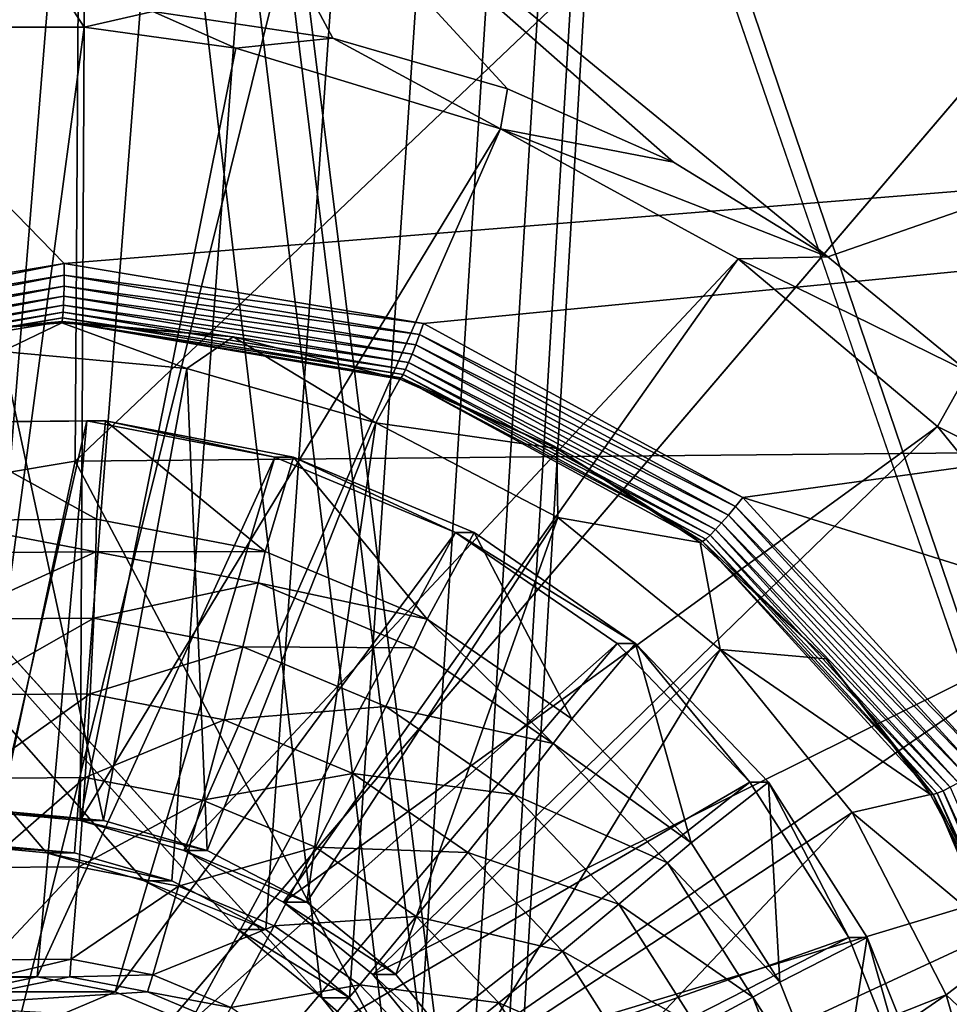
# Model space of a CAD drawing. Units: inches. Extents: x -10.1 to 12.7, y -10.6 to 11.4.
# Drawn here: x 4.3 to 4.6, y -3 to -2.7 of the extents above; entities that cross this region are included whole.
import ezdxf

# ---------------------------------------------------------------- set-up
doc = ezdxf.new("R2010")
doc.units = ezdxf.units.IN
doc.header["$MEASUREMENT"] = 0
for name, color, linetype in [('SEAT-BASE', 5, 'Continuous'), ('SEAT-FABRIC', 5, 'Continuous'), ('SEAT-OTHER', 7, 'Continuous')]:
    doc.layers.add(name, color=color, linetype=linetype)
doc.styles.get("Standard").update_dxf_attribs({"font": 'arial.ttf'})

msp = doc.modelspace()

# ---------------------------------------------------------------- linework, layer by layer
at = {"layer": 'SEAT-BASE'}
for points in [[(3.68332, -2.19801, 24.14163), (4.90075, 4.4949, 24.22787), (4.29204, -2.94604, 24.18475)], [(4.29204, -2.94604, 24.18475), (4.90075, 4.4949, 24.22787), (4.32062, -2.94868, 24.18677)], [(4.32062, -2.94868, 24.18677), (4.90075, 4.4949, 24.22787), (4.34986, -2.9571, 24.18885)], [(4.34986, -2.9571, 24.18885), (4.90075, 4.4949, 24.22787), (4.378, -2.97172, 24.19084)], [(4.378, -2.97172, 24.19084), (4.90075, 4.4949, 24.22787), (4.40312, -2.99217, 24.19262)], [(4.40312, -2.99217, 24.19262), (4.90075, 4.4949, 24.22787), (4.42352, -3.01735, 24.19406)], [(4.42352, -3.01735, 24.19406), (4.90075, 4.4949, 24.22787), (4.43809, -3.04555, 24.1951)], [(4.43809, -3.04555, 24.1951), (4.90075, 4.4949, 24.22787), (4.4465, -3.07487, 24.19569)], [(4.44078, 3.98309, 24.31369), (4.89241, -3.61533, 24.34569), (4.89241, 4.4949, 24.34569)], [(4.4465, -3.07487, 24.19569), (4.90075, 4.4949, 24.22787), (4.44913, -3.10352, 24.19588)], [(4.44913, -3.10352, 24.19588), (4.90075, 4.4949, 24.22787), (4.90075, -3.61533, 24.22787)], [(4.43816, 3.95444, 24.31351), (4.89241, -3.61533, 24.34569), (4.44078, 3.98309, 24.31369)], [(4.42975, 3.92512, 24.31291), (4.89241, -3.61533, 24.34569), (4.43816, 3.95444, 24.31351)], [(4.41517, 3.89691, 24.31188), (4.89241, -3.61533, 24.34569), (4.42975, 3.92512, 24.31291)], [(4.39477, 3.87174, 24.31044), (4.89241, -3.61533, 24.34569), (4.41517, 3.89691, 24.31188)], [(4.36965, 3.85128, 24.30866), (4.89241, -3.61533, 24.34569), (4.39477, 3.87174, 24.31044)], [(4.34151, 3.83667, 24.30666), (4.89241, -3.61533, 24.34569), (4.36965, 3.85128, 24.30866)], [(4.31227, 3.82824, 24.30459), (4.89241, -3.61533, 24.34569), (4.34151, 3.83667, 24.30666)], [(3.67498, 3.07758, 24.25944), (4.89241, -3.61533, 24.34569), (4.28369, 3.82561, 24.30256)], [(4.28369, 3.82561, 24.30256), (4.89241, -3.61533, 24.34569), (4.31227, 3.82824, 24.30459)], [(3.67498, 3.07758, 24.25944), (4.43815, -3.07487, 24.31351), (4.89241, -3.61533, 24.34569)], [(3.67498, 3.07758, 24.25944), (4.42975, -3.04555, 24.31291), (4.43815, -3.07487, 24.31351)], [(3.67498, 3.07758, 24.25944), (4.41517, -3.01735, 24.31188), (4.42975, -3.04555, 24.31291)], [(3.67498, 3.07758, 24.25944), (4.39477, -2.99217, 24.31044), (4.41517, -3.01735, 24.31188)], [(3.67498, -2.19801, 24.25944), (4.39477, -2.99217, 24.31044), (3.67498, 3.07758, 24.25944)], [(3.67498, -2.19801, 24.25944), (4.36965, -2.97172, 24.30865), (4.39477, -2.99217, 24.31044)], [(3.67498, -2.19801, 24.25944), (4.34151, -2.9571, 24.30666), (4.36965, -2.97172, 24.30865)], [(3.67498, -2.19801, 24.25944), (4.31227, -2.94868, 24.30459), (4.34151, -2.9571, 24.30666)], [(3.67498, -2.19801, 24.25944), (4.28369, -2.94604, 24.30256), (4.31227, -2.94868, 24.30459)], [(-1.19946, -2.52241, 23.79573), (4.90075, -3.61533, 24.22787), (-1.26601, -2.55933, 23.79101)], [(-1.19946, -2.52241, 23.79573), (4.26346, -3.25838, 24.18273), (4.90075, -3.61533, 24.22787)], [(-1.26601, -2.55933, 23.79101), (4.90075, -3.61533, 24.22787), (-1.34151, -2.58336, 23.78566)], [(4.12748, -2.57652, 23.79349), (4.31761, -2.77206, 23.82001), (4.20978, -2.78997, 23.81725)], [(6.04196, -2.63253, 23.86531), (4.31761, -2.77206, 23.82001), (4.12748, -2.57652, 23.79349)], [(-1.34151, -2.58336, 23.78566), (4.90075, -3.61533, 24.22787), (-1.42199, -2.59171, 23.77996)], [(-1.77543, -2.59171, 23.75492), (4.90075, -3.61533, 24.22787), (-2.6308, -3.16149, 23.69433)], [(-1.42199, -2.59171, 23.77996), (4.90075, -3.61533, 24.22787), (-1.77543, -2.59171, 23.75492)], [(4.26054, -2.6036, 24.18253), (4.32352, -2.70122, 24.18699), (4.32352, -2.6036, 24.18699)], [(4.26054, -2.70122, 24.18253), (4.32352, -2.70122, 24.18699), (4.26054, -2.6036, 24.18253)], [(4.34415, -2.6965, 23.91272), (4.32352, -2.6036, 24.18699), (4.32352, -2.70122, 24.18699)], [(4.3981, -2.7045, 23.91572), (4.34481, -2.60483, 23.90404), (4.34415, -2.6965, 23.91272)], [(4.34481, -2.60483, 23.90404), (4.54645, -2.77006, 23.92821), (5.02051, -2.60493, 23.93015)], [(4.34481, -2.60483, 23.90404), (4.50019, -2.74164, 23.92352), (4.54645, -2.77006, 23.92821)], [(4.34481, -2.60483, 23.90404), (4.45042, -2.71964, 23.91933), (4.50019, -2.74164, 23.92352)], [(4.34481, -2.60483, 23.90404), (4.3981, -2.7045, 23.91572), (4.45042, -2.71964, 23.91933)], [(5.02051, -2.60493, 23.93015), (4.54645, -2.77006, 23.92821), (4.58851, -2.80447, 23.93337)], [(6.04196, -2.63253, 23.86531), (4.42528, -2.79003, 23.82626), (4.31761, -2.77206, 23.82001)], [(6.04196, -2.63253, 23.86531), (4.52102, -2.84212, 23.83544), (4.42528, -2.79003, 23.82626)], [(6.04196, -2.63253, 23.86531), (6.28854, -3.39528, 23.95929), (4.52102, -2.84212, 23.83544)], [(4.369, -2.70743, 24.19021), (4.34415, -2.6965, 23.91272), (4.32352, -2.70122, 24.18699)], [(4.369, -2.70743, 24.19021), (4.3981, -2.7045, 23.91572), (4.34415, -2.6965, 23.91272)], [(4.29203, -2.9362, 24.18476), (4.32352, -2.70122, 24.18699), (4.26054, -2.70122, 24.18253)], [(4.32241, -2.939, 24.18691), (4.32352, -2.70122, 24.18699), (4.29203, -2.9362, 24.18476)], [(4.32241, -2.939, 24.18691), (4.369, -2.70743, 24.19021), (4.32352, -2.70122, 24.18699)], [(4.44832, -2.73164, 24.19583), (4.3981, -2.7045, 23.91572), (4.369, -2.70743, 24.19021)], [(4.44832, -2.73164, 24.19583), (4.45042, -2.71964, 23.91933), (4.3981, -2.7045, 23.91572)], [(4.32241, -2.939, 24.18691), (4.44832, -2.73164, 24.19583), (4.369, -2.70743, 24.19021)], [(4.44832, -2.73164, 24.19583), (4.50019, -2.74164, 23.92352), (4.45042, -2.71964, 23.91933)], [(4.35347, -2.94795, 24.18911), (4.44832, -2.73164, 24.19583), (4.32241, -2.939, 24.18691)], [(4.35347, -2.94795, 24.18911), (4.5196, -2.77066, 24.20088), (4.44832, -2.73164, 24.19583)], [(4.44832, -2.73164, 24.19583), (4.54645, -2.77006, 23.92821), (4.50019, -2.74164, 23.92352)], [(4.5196, -2.77066, 24.20088), (4.54645, -2.77006, 23.92821), (4.44832, -2.73164, 24.19583)], [(4.38336, -2.96348, 24.19123), (4.5196, -2.77066, 24.20088), (4.35347, -2.94795, 24.18911)], [(4.38336, -2.96348, 24.19123), (4.57933, -2.82088, 24.20511), (4.5196, -2.77066, 24.20088)], [(4.5196, -2.77066, 24.20088), (4.58851, -2.80447, 23.93337), (4.54645, -2.77006, 23.92821)], [(4.57933, -2.82088, 24.20511), (4.58851, -2.80447, 23.93337), (4.5196, -2.77066, 24.20088)], [(4.2109, -2.79328, 23.81795), (4.20978, -2.78997, 23.81725), (4.31761, -2.77206, 23.82001)], [(4.2109, -2.79328, 23.81795), (4.31761, -2.77206, 23.82001), (4.31758, -2.77553, 23.82068)], [(4.31758, -2.77553, 23.82068), (4.31761, -2.77206, 23.82001), (4.42528, -2.79003, 23.82626)], [(4.31758, -2.77553, 23.82068), (4.21198, -2.79641, 23.81927), (4.2109, -2.79328, 23.81795)], [(4.21198, -2.79641, 23.81927), (4.31758, -2.77553, 23.82068), (4.31753, -2.77883, 23.82194)], [(4.42412, -2.79329, 23.82686), (4.31753, -2.77883, 23.82194), (4.31758, -2.77553, 23.82068)], [(4.31758, -2.77553, 23.82068), (4.42528, -2.79003, 23.82626), (4.42412, -2.79329, 23.82686)], [(4.31753, -2.77883, 23.82194), (4.21294, -2.79928, 23.82117), (4.21198, -2.79641, 23.81927)], [(4.21294, -2.79928, 23.82117), (4.31753, -2.77883, 23.82194), (4.31746, -2.78185, 23.82378)], [(4.42296, -2.7964, 23.82806), (4.31746, -2.78185, 23.82378), (4.31753, -2.77883, 23.82194)], [(4.31753, -2.77883, 23.82194), (4.42412, -2.79329, 23.82686), (4.42296, -2.7964, 23.82806)], [(4.31746, -2.78185, 23.82378), (4.21376, -2.80178, 23.82358), (4.21294, -2.79928, 23.82117)], [(4.21376, -2.80178, 23.82358), (4.31746, -2.78185, 23.82378), (4.31736, -2.78448, 23.82613)], [(4.42184, -2.79923, 23.82983), (4.31736, -2.78448, 23.82613), (4.31746, -2.78185, 23.82378)], [(4.31746, -2.78185, 23.82378), (4.42296, -2.7964, 23.82806), (4.42184, -2.79923, 23.82983)], [(4.31736, -2.78448, 23.82613), (4.21444, -2.80382, 23.82642), (4.21376, -2.80178, 23.82358)], [(4.21444, -2.80382, 23.82642), (4.31736, -2.78448, 23.82613), (4.31725, -2.78666, 23.82891)], [(4.42082, -2.8017, 23.83211), (4.31725, -2.78666, 23.82891), (4.31736, -2.78448, 23.82613)], [(4.31736, -2.78448, 23.82613), (4.42184, -2.79923, 23.82983), (4.42082, -2.8017, 23.83211)], [(4.31725, -2.78666, 23.82891), (4.21494, -2.80534, 23.82961), (4.21444, -2.80382, 23.82642)], [(4.21494, -2.80534, 23.82961), (4.31725, -2.78666, 23.82891), (4.31712, -2.7883, 23.83203)], [(4.31712, -2.7883, 23.83203), (4.21523, -2.8063, 23.83303), (4.21494, -2.80534, 23.82961)], [(4.21523, -2.8063, 23.83303), (4.31712, -2.7883, 23.83203), (4.31697, -2.78936, 23.8354)], [(4.41916, -2.80529, 23.8379), (4.31697, -2.78936, 23.8354), (4.31712, -2.7883, 23.83203)], [(4.41992, -2.80375, 23.83483), (4.31712, -2.7883, 23.83203), (4.31725, -2.78666, 23.82891)], [(4.31712, -2.7883, 23.83203), (4.41992, -2.80375, 23.83483), (4.41916, -2.80529, 23.8379)], [(4.31725, -2.78666, 23.82891), (4.42082, -2.8017, 23.83211), (4.41992, -2.80375, 23.83483)], [(4.2654, -2.79404, 23.83728), (4.21523, -2.8063, 23.83303), (4.31697, -2.78936, 23.8354)], [(4.2654, -2.79404, 23.83728), (4.31697, -2.78936, 23.8354), (4.31683, -2.7898, 23.8389)], [(4.31683, -2.7898, 23.8389), (4.29899, -2.79841, 24.08658), (4.2654, -2.79404, 23.83728)], [(4.31683, -2.7898, 23.8389), (4.35438, -2.8035, 24.0905), (4.29899, -2.79841, 24.08658)], [(4.31683, -2.7898, 23.8389), (4.31697, -2.78936, 23.8354), (4.36823, -2.794, 23.84139)], [(4.36823, -2.794, 23.84139), (4.35438, -2.8035, 24.0905), (4.31683, -2.7898, 23.8389)], [(4.41817, -2.80669, 23.8447), (4.31697, -2.78936, 23.8354), (4.41857, -2.80628, 23.84123)], [(4.36823, -2.794, 23.84139), (4.31697, -2.78936, 23.8354), (4.41817, -2.80669, 23.8447)], [(4.31697, -2.78936, 23.8354), (4.41916, -2.80529, 23.8379), (4.41857, -2.80628, 23.84123)], [(4.42412, -2.79329, 23.82686), (4.42528, -2.79003, 23.82626), (4.52102, -2.84212, 23.83544)], [(4.36823, -2.794, 23.84139), (4.41101, -2.81983, 24.09451), (4.35438, -2.8035, 24.0905)], [(4.41817, -2.80669, 23.8447), (4.41101, -2.81983, 24.09451), (4.36823, -2.794, 23.84139)], [(4.51883, -2.84484, 23.83595), (4.42296, -2.7964, 23.82806), (4.42412, -2.79329, 23.82686)], [(4.42412, -2.79329, 23.82686), (4.52102, -2.84212, 23.83544), (4.51883, -2.84484, 23.83595)], [(4.5167, -2.84742, 23.83707), (4.42184, -2.79923, 23.82983), (4.42296, -2.7964, 23.82806)], [(4.42296, -2.7964, 23.82806), (4.51883, -2.84484, 23.83595), (4.5167, -2.84742, 23.83707)], [(4.32935, -2.939, 24.08873), (4.29899, -2.79841, 24.08658), (4.35438, -2.8035, 24.0905)], [(4.29899, -2.9362, 24.08658), (4.29899, -2.79841, 24.08658), (4.32935, -2.939, 24.08873)], [(4.51465, -2.84975, 23.83877), (4.42082, -2.8017, 23.83211), (4.42184, -2.79923, 23.82983)], [(4.42184, -2.79923, 23.82983), (4.5167, -2.84742, 23.83707), (4.51465, -2.84975, 23.83877)], [(4.32935, -2.939, 24.08873), (4.35438, -2.8035, 24.0905), (4.36042, -2.94795, 24.09093)], [(4.36042, -2.94795, 24.09093), (4.35438, -2.8035, 24.0905), (4.41101, -2.81983, 24.09451)], [(4.51119, -2.85342, 23.84366), (4.41916, -2.80529, 23.8379), (4.41992, -2.80375, 23.83483)], [(4.5128, -2.85178, 23.84099), (4.41992, -2.80375, 23.83483), (4.42082, -2.8017, 23.83211)], [(4.41992, -2.80375, 23.83483), (4.5128, -2.85178, 23.84099), (4.51119, -2.85342, 23.84366)], [(4.42082, -2.8017, 23.83211), (4.51465, -2.84975, 23.83877), (4.5128, -2.85178, 23.84099)], [(4.46525, -2.82748, 23.84876), (4.41101, -2.81983, 24.09451), (4.41817, -2.80669, 23.8447)], [(4.41817, -2.80669, 23.8447), (4.41857, -2.80628, 23.84123), (4.46525, -2.82748, 23.84876)], [(4.50986, -2.85466, 23.8467), (4.41857, -2.80628, 23.84123), (4.41916, -2.80529, 23.8379)], [(4.46525, -2.82748, 23.84876), (4.41857, -2.80628, 23.84123), (4.50888, -2.8554, 23.85001)], [(4.41857, -2.80628, 23.84123), (4.50986, -2.85466, 23.8467), (4.50888, -2.8554, 23.85001)], [(4.41916, -2.80529, 23.8379), (4.51119, -2.85342, 23.84366), (4.50986, -2.85466, 23.8467)], [(4.57933, -2.82088, 24.20511), (4.62542, -2.84408, 23.9389), (4.58851, -2.80447, 23.93337)], [(4.28667, -2.98606, 24.0857), (4.32436, -2.81922, 24.08837), (4.26921, -2.81967, 24.08446)], [(4.27477, -2.81966, 24.00592), (4.26921, -2.81967, 24.08446), (4.32436, -2.81922, 24.08837)], [(4.32731, -2.84865, 24.00964), (4.27477, -2.81966, 24.00592), (4.32993, -2.81922, 24.00983)], [(4.27477, -2.81966, 24.00592), (4.32436, -2.81922, 24.08837), (4.32993, -2.81922, 24.00983)], [(4.27785, -2.84903, 24.00614), (4.27477, -2.81966, 24.00592), (4.32731, -2.84865, 24.00964)], [(4.3095, -2.98589, 24.08732), (4.32436, -2.81922, 24.08837), (4.28667, -2.98606, 24.0857)], [(4.3095, -2.98589, 24.08732), (4.38076, -2.83011, 24.09237), (4.32436, -2.81922, 24.08837)], [(4.32993, -2.81922, 24.00983), (4.32436, -2.81922, 24.08837), (4.38076, -2.83011, 24.09237)], [(4.32731, -2.84865, 24.00964), (4.32993, -2.81922, 24.00983), (4.37787, -2.85839, 24.01323)], [(4.37787, -2.85839, 24.01323), (4.32993, -2.81922, 24.00983), (4.38633, -2.83011, 24.01382)], [(4.32993, -2.81922, 24.00983), (4.38076, -2.83011, 24.09237), (4.38633, -2.83011, 24.01382)], [(4.36042, -2.94795, 24.09093), (4.41101, -2.81983, 24.09451), (4.39031, -2.96348, 24.09305)], [(4.41005, -2.98521, 24.19312), (4.57933, -2.82088, 24.20511), (4.38336, -2.96348, 24.19123)], [(4.39031, -2.96348, 24.09305), (4.41101, -2.81983, 24.09451), (4.46554, -2.84815, 24.09837)], [(4.41005, -2.98521, 24.19312), (4.62584, -2.878, 24.20841), (4.57933, -2.82088, 24.20511)], [(4.46525, -2.82748, 23.84876), (4.46554, -2.84815, 24.09837), (4.41101, -2.81983, 24.09451)], [(4.62584, -2.878, 24.20841), (4.62542, -2.84408, 23.9389), (4.57933, -2.82088, 24.20511)], [(4.46525, -2.82748, 23.84876), (4.50888, -2.8554, 23.85001), (4.50825, -2.85567, 23.85347)], [(4.50825, -2.85567, 23.85347), (4.46554, -2.84815, 24.09837), (4.46525, -2.82748, 23.84876)], [(4.33282, -2.99039, 24.08897), (4.38076, -2.83011, 24.09237), (4.3095, -2.98589, 24.08732)], [(4.33282, -2.99039, 24.08897), (4.43491, -2.85271, 24.0962), (4.38076, -2.83011, 24.09237)], [(4.37787, -2.85839, 24.01323), (4.38633, -2.83011, 24.01382), (4.42641, -2.87866, 24.01666)], [(4.38633, -2.83011, 24.01382), (4.38076, -2.83011, 24.09237), (4.43491, -2.85271, 24.0962)], [(4.42641, -2.87866, 24.01666), (4.38633, -2.83011, 24.01382), (4.44047, -2.85271, 24.01766)], [(4.38633, -2.83011, 24.01382), (4.43491, -2.85271, 24.0962), (4.44047, -2.85271, 24.01766)], [(4.51883, -2.84484, 23.83595), (4.52102, -2.84212, 23.83544), (4.59439, -2.92245, 23.84674)], [(4.52102, -2.84212, 23.83544), (6.28854, -3.39528, 23.95929), (4.59439, -2.92245, 23.84674)], [(4.59139, -2.92434, 23.84714), (4.5167, -2.84742, 23.83707), (4.51883, -2.84484, 23.83595)], [(4.51883, -2.84484, 23.83595), (4.59439, -2.92245, 23.84674), (4.59139, -2.92434, 23.84714)], [(4.39031, -2.96348, 24.09305), (4.46554, -2.84815, 24.09837), (4.41699, -2.98521, 24.09494)], [(4.41699, -2.98521, 24.09494), (4.46554, -2.84815, 24.09837), (4.5142, -2.88778, 24.10182)], [(4.50825, -2.85567, 23.85347), (4.5142, -2.88778, 24.10182), (4.46554, -2.84815, 24.09837)], [(4.58846, -2.9261, 23.84817), (4.51465, -2.84975, 23.83877), (4.5167, -2.84742, 23.83707)], [(4.5167, -2.84742, 23.83707), (4.59139, -2.92434, 23.84714), (4.58846, -2.9261, 23.84817)], [(4.3271, -2.85841, 24.00002), (4.27785, -2.84903, 24.00614), (4.32731, -2.84865, 24.00964)], [(4.27957, -2.85877, 23.99665), (4.27785, -2.84903, 24.00614), (4.3271, -2.85841, 24.00002)], [(4.3271, -2.85841, 24.00002), (4.32731, -2.84865, 24.00964), (4.37787, -2.85839, 24.01323)], [(4.58569, -2.92768, 23.8498), (4.5128, -2.85178, 23.84099), (4.51465, -2.84975, 23.83877)], [(4.51465, -2.84975, 23.83877), (4.58846, -2.9261, 23.84817), (4.58569, -2.92768, 23.8498)], [(4.35523, -2.99974, 24.09056), (4.43491, -2.85271, 24.0962), (4.33282, -2.99039, 24.08897)], [(4.35523, -2.99974, 24.09056), (4.48329, -2.88595, 24.09963), (4.43491, -2.85271, 24.0962)], [(4.42641, -2.87866, 24.01666), (4.44047, -2.85271, 24.01766), (4.46979, -2.90847, 24.01973)], [(4.48885, -2.88595, 24.02109), (4.43491, -2.85271, 24.0962), (4.48329, -2.88595, 24.09963)], [(4.44047, -2.85271, 24.01766), (4.43491, -2.85271, 24.0962), (4.48885, -2.88595, 24.02109)], [(4.46979, -2.90847, 24.01973), (4.44047, -2.85271, 24.01766), (4.48885, -2.88595, 24.02109)], [(4.58103, -2.93006, 23.85462), (4.50986, -2.85466, 23.8467), (4.51119, -2.85342, 23.84366)], [(4.58319, -2.929, 23.85198), (4.51119, -2.85342, 23.84366), (4.5128, -2.85178, 23.84099)], [(4.51119, -2.85342, 23.84366), (4.58319, -2.929, 23.85198), (4.58103, -2.93006, 23.85462)], [(4.5128, -2.85178, 23.84099), (4.58569, -2.92768, 23.8498), (4.58319, -2.929, 23.85198)], [(4.50825, -2.85567, 23.85347), (4.50888, -2.8554, 23.85001), (4.54597, -2.89054, 23.85874)], [(4.54597, -2.89054, 23.85874), (4.5142, -2.88778, 24.10182), (4.50825, -2.85567, 23.85347)], [(4.57929, -2.93079, 23.85765), (4.50888, -2.8554, 23.85001), (4.50986, -2.85466, 23.8467)], [(4.54597, -2.89054, 23.85874), (4.50888, -2.8554, 23.85001), (4.57801, -2.93117, 23.86096)], [(4.50888, -2.8554, 23.85001), (4.57929, -2.93079, 23.85765), (4.57801, -2.93117, 23.86096)], [(4.50986, -2.85466, 23.8467), (4.58103, -2.93006, 23.85462), (4.57929, -2.93079, 23.85765)], [(4.3271, -2.85841, 24.00002), (4.28277, -2.87868, 23.98097), (4.27957, -2.85877, 23.99665)], [(4.28277, -2.87868, 23.98097), (4.3271, -2.85841, 24.00002), (4.32645, -2.87833, 23.98407)], [(4.37573, -2.86779, 24.00346), (4.32645, -2.87833, 23.98407), (4.3271, -2.85841, 24.00002)], [(4.3271, -2.85841, 24.00002), (4.37787, -2.85839, 24.01323), (4.37573, -2.86779, 24.00346)], [(4.37573, -2.86779, 24.00346), (4.37787, -2.85839, 24.01323), (4.42641, -2.87866, 24.01666)], [(4.32645, -2.87833, 23.98407), (4.37573, -2.86779, 24.00346), (4.37112, -2.88696, 23.98723)], [(4.42241, -2.88728, 24.00678), (4.37112, -2.88696, 23.98723), (4.37573, -2.86779, 24.00346)], [(4.37573, -2.86779, 24.00346), (4.42641, -2.87866, 24.01666), (4.42241, -2.88728, 24.00678)], [(4.32645, -2.87833, 23.98407), (4.2861, -2.90135, 23.9677), (4.28277, -2.87868, 23.98097)], [(4.2861, -2.90135, 23.9677), (4.32645, -2.87833, 23.98407), (4.32537, -2.90105, 23.97048)], [(4.37112, -2.88696, 23.98723), (4.32537, -2.90105, 23.97048), (4.32645, -2.87833, 23.98407)], [(4.43173, -3.01196, 24.19465), (4.62584, -2.878, 24.20841), (4.41005, -2.98521, 24.19312)], [(4.42241, -2.88728, 24.00678), (4.42641, -2.87866, 24.01666), (4.46413, -2.91595, 24.00973)], [(4.46413, -2.91595, 24.00973), (4.42641, -2.87866, 24.01666), (4.46979, -2.90847, 24.01973)], [(4.43173, -3.01196, 24.19465), (4.6612, -2.94266, 24.21091), (4.62584, -2.878, 24.20841)], [(4.37525, -3.0135, 24.09197), (4.48329, -2.88595, 24.09963), (4.35523, -2.99974, 24.09056)], [(4.37525, -3.0135, 24.09197), (4.52309, -2.92747, 24.10245), (4.48329, -2.88595, 24.09963)], [(4.46979, -2.90847, 24.01973), (4.48885, -2.88595, 24.02109), (4.50549, -2.94568, 24.02226)], [(4.48885, -2.88595, 24.02109), (4.48329, -2.88595, 24.09963), (4.52309, -2.92747, 24.10245)], [(4.50549, -2.94568, 24.02226), (4.48885, -2.88595, 24.02109), (4.52866, -2.92747, 24.02391)], [(4.48885, -2.88595, 24.02109), (4.52309, -2.92747, 24.10245), (4.52866, -2.92747, 24.02391)], [(4.32537, -2.90105, 23.97048), (4.37112, -2.88696, 23.98723), (4.36553, -2.9088, 23.97332)], [(4.41401, -2.90486, 23.99027), (4.36553, -2.9088, 23.97332), (4.37112, -2.88696, 23.98723)], [(4.37112, -2.88696, 23.98723), (4.42241, -2.88728, 24.00678), (4.41401, -2.90486, 23.99027)], [(4.46413, -2.91595, 24.00973), (4.41401, -2.90486, 23.99027), (4.42241, -2.88728, 24.00678)], [(4.41699, -2.98521, 24.09494), (4.5142, -2.88778, 24.10182), (4.43869, -3.01196, 24.09647)], [(4.43869, -3.01196, 24.09647), (4.5142, -2.88778, 24.10182), (4.55374, -2.93657, 24.10462)], [(4.57725, -2.93121, 23.86446), (4.5142, -2.88778, 24.10182), (4.54597, -2.89054, 23.85874)], [(4.57725, -2.93121, 23.86446), (4.55374, -2.93657, 24.10462), (4.5142, -2.88778, 24.10182)], [(4.54597, -2.89054, 23.85874), (4.57801, -2.93117, 23.86096), (4.57725, -2.93121, 23.86446)], [(4.32537, -2.90105, 23.97048), (4.28945, -2.9264, 23.95749), (4.2861, -2.90135, 23.9677)], [(4.28945, -2.9264, 23.95749), (4.32537, -2.90105, 23.97048), (4.32387, -2.9261, 23.95993)], [(4.36553, -2.9088, 23.97332), (4.32387, -2.9261, 23.95993), (4.32537, -2.90105, 23.97048)], [(4.36553, -2.9088, 23.97332), (4.41401, -2.90486, 23.99027), (4.4041, -2.9249, 23.97606)], [(4.45233, -2.93119, 23.99298), (4.4041, -2.9249, 23.97606), (4.41401, -2.90486, 23.99027)], [(4.41401, -2.90486, 23.99027), (4.46413, -2.91595, 24.00973), (4.45233, -2.93119, 23.99298)], [(4.32387, -2.9261, 23.95993), (4.36553, -2.9088, 23.97332), (4.35907, -2.93291, 23.96242)], [(4.4041, -2.9249, 23.97606), (4.35907, -2.93291, 23.96242), (4.36553, -2.9088, 23.97332)], [(4.46413, -2.91595, 24.00973), (4.46979, -2.90847, 24.01973), (4.50549, -2.94568, 24.02226)], [(4.49845, -2.95173, 24.01216), (4.45233, -2.93119, 23.99298), (4.46413, -2.91595, 24.00973)], [(4.46413, -2.91595, 24.00973), (4.50549, -2.94568, 24.02226), (4.49845, -2.95173, 24.01216)], [(4.35907, -2.93291, 23.96242), (4.4041, -2.9249, 23.97606), (4.39287, -2.94701, 23.96482)], [(4.43857, -2.94858, 23.9785), (4.39287, -2.94701, 23.96482), (4.4041, -2.9249, 23.97606)], [(4.4041, -2.9249, 23.97606), (4.45233, -2.93119, 23.99298), (4.43857, -2.94858, 23.9785)], [(4.32387, -2.9261, 23.95993), (4.29275, -2.9531, 23.95091), (4.28945, -2.9264, 23.95749)], [(4.29275, -2.9531, 23.95091), (4.32387, -2.9261, 23.95993), (4.32197, -2.95288, 23.95298)], [(4.35907, -2.93291, 23.96242), (4.32197, -2.95288, 23.95298), (4.32387, -2.9261, 23.95993)], [(4.39173, -3.03067, 24.09315), (4.52309, -2.92747, 24.10245), (4.37525, -3.0135, 24.09197)], [(4.39173, -3.03067, 24.09315), (4.55275, -2.97407, 24.10455), (4.52309, -2.92747, 24.10245)], [(4.50549, -2.94568, 24.02226), (4.52866, -2.92747, 24.02391), (4.53205, -2.98747, 24.02415)], [(4.52866, -2.92747, 24.02391), (4.52309, -2.92747, 24.10245), (4.55275, -2.97407, 24.10455)], [(4.53205, -2.98747, 24.02415), (4.52866, -2.92747, 24.02391), (4.5583, -2.97407, 24.02601)], [(4.52866, -2.92747, 24.02391), (4.55275, -2.97407, 24.10455), (4.5583, -2.97407, 24.02601)], [(4.62002, -3.02533, 23.86975), (4.57801, -2.93117, 23.86096), (4.57929, -2.93079, 23.85765)], [(4.62199, -3.02521, 23.8667), (4.57929, -2.93079, 23.85765), (4.58103, -2.93006, 23.85462)], [(4.57929, -2.93079, 23.85765), (4.62199, -3.02521, 23.8667), (4.62002, -3.02533, 23.86975)], [(4.62448, -3.0249, 23.86407), (4.58103, -2.93006, 23.85462), (4.58319, -2.929, 23.85198)], [(4.58103, -2.93006, 23.85462), (4.62448, -3.0249, 23.86407), (4.62199, -3.02521, 23.8667)], [(4.32197, -2.95288, 23.95298), (4.35907, -2.93291, 23.96242), (4.35185, -2.95865, 23.95509)], [(4.39287, -2.94701, 23.96482), (4.35185, -2.95865, 23.95509), (4.35907, -2.93291, 23.96242)], [(4.48387, -2.96406, 23.99522), (4.43857, -2.94858, 23.9785), (4.45233, -2.93119, 23.99298)], [(4.45233, -2.93119, 23.99298), (4.49845, -2.95173, 24.01216), (4.48387, -2.96406, 23.99522)], [(4.6014, -2.97648, 23.87047), (4.55374, -2.93657, 24.10462), (4.57725, -2.93121, 23.86446)], [(4.57725, -2.93121, 23.86446), (4.57801, -2.93117, 23.86096), (4.6014, -2.97648, 23.87047)], [(4.61783, -3.02506, 23.87665), (4.57801, -2.93117, 23.86096), (4.61861, -3.02528, 23.87311)], [(4.6014, -2.97648, 23.87047), (4.57801, -2.93117, 23.86096), (4.61783, -3.02506, 23.87665)], [(4.57801, -2.93117, 23.86096), (4.62002, -3.02533, 23.86975), (4.61861, -3.02528, 23.87311)], [(4.32935, -2.939, 24.08873), (4.29203, -2.9362, 24.18476), (4.29899, -2.9362, 24.08658)], [(4.32935, -2.939, 24.08873), (4.32241, -2.939, 24.18691), (4.29203, -2.9362, 24.18476)], [(4.43869, -3.01196, 24.09647), (4.55374, -2.93657, 24.10462), (4.45418, -3.04193, 24.09757)], [(4.45418, -3.04193, 24.09757), (4.55374, -2.93657, 24.10462), (4.58197, -2.99121, 24.10663)], [(4.6014, -2.97648, 23.87047), (4.58197, -2.99121, 24.10663), (4.55374, -2.93657, 24.10462)], [(4.36042, -2.94795, 24.09093), (4.32241, -2.939, 24.18691), (4.32935, -2.939, 24.08873)], [(4.36042, -2.94795, 24.09093), (4.35347, -2.94795, 24.18911), (4.32241, -2.939, 24.18691)], [(4.44722, -3.04193, 24.19575), (4.6612, -2.94266, 24.21091), (4.43173, -3.01196, 24.19465)], [(4.44722, -3.04193, 24.19575), (4.68521, -3.01702, 24.21261), (4.6612, -2.94266, 24.21091)], [(4.49845, -2.95173, 24.01216), (4.50549, -2.94568, 24.02226), (4.53205, -2.98747, 24.02415)], [(4.28369, -2.94604, 24.30256), (4.32062, -2.94868, 24.18677), (4.31227, -2.94868, 24.30459)], [(4.28369, -2.94604, 24.30256), (4.29204, -2.94604, 24.18475), (4.32062, -2.94868, 24.18677)], [(4.31227, -2.94868, 24.30459), (4.34986, -2.9571, 24.18885), (4.34151, -2.9571, 24.30666)], [(4.31227, -2.94868, 24.30459), (4.32062, -2.94868, 24.18677), (4.34986, -2.9571, 24.18885)], [(4.35185, -2.95865, 23.95509), (4.39287, -2.94701, 23.96482), (4.38054, -2.97062, 23.95713)], [(4.39031, -2.96348, 24.09305), (4.35347, -2.94795, 24.18911), (4.36042, -2.94795, 24.09093)], [(4.39031, -2.96348, 24.09305), (4.38336, -2.96348, 24.19123), (4.35347, -2.94795, 24.18911)], [(4.42306, -2.96774, 23.96696), (4.38054, -2.97062, 23.95713), (4.39287, -2.94701, 23.96482)], [(4.39287, -2.94701, 23.96482), (4.43857, -2.94858, 23.9785), (4.42306, -2.96774, 23.96696)], [(4.46691, -2.97813, 23.9805), (4.42306, -2.96774, 23.96696), (4.43857, -2.94858, 23.9785)], [(4.43857, -2.94858, 23.9785), (4.48387, -2.96406, 23.99522), (4.46691, -2.97813, 23.9805)], [(4.32197, -2.95288, 23.95298), (4.29583, -2.98072, 23.94829), (4.29275, -2.9531, 23.95091)], [(4.29583, -2.98072, 23.94829), (4.32197, -2.95288, 23.95298), (4.3197, -2.98054, 23.94998)], [(4.35185, -2.95865, 23.95509), (4.3197, -2.98054, 23.94998), (4.32197, -2.95288, 23.95298)], [(4.524, -2.99192, 24.01397), (4.48387, -2.96406, 23.99522), (4.49845, -2.95173, 24.01216)], [(4.49845, -2.95173, 24.01216), (4.53205, -2.98747, 24.02415), (4.524, -2.99192, 24.01397)], [(4.34151, -2.9571, 24.30666), (4.378, -2.97172, 24.19084), (4.36965, -2.97172, 24.30865)], [(4.34151, -2.9571, 24.30666), (4.34986, -2.9571, 24.18885), (4.378, -2.97172, 24.19084)], [(4.3197, -2.98054, 23.94998), (4.35185, -2.95865, 23.95509), (4.3441, -2.98525, 23.95171)], [(4.38054, -2.97062, 23.95713), (4.3441, -2.98525, 23.95171), (4.35185, -2.95865, 23.95509)], [(4.41699, -2.98521, 24.09494), (4.38336, -2.96348, 24.19123), (4.39031, -2.96348, 24.09305)], [(4.41699, -2.98521, 24.09494), (4.41005, -2.98521, 24.19312), (4.38336, -2.96348, 24.19123)], [(4.50736, -3.00099, 23.99688), (4.46691, -2.97813, 23.9805), (4.48387, -2.96406, 23.99522)], [(4.48387, -2.96406, 23.99522), (4.524, -2.99192, 24.01397), (4.50736, -3.00099, 23.99688)], [(4.38054, -2.97062, 23.95713), (4.42306, -2.96774, 23.96696), (4.40619, -2.98823, 23.95894)], [(4.44789, -2.99365, 23.96872), (4.40619, -2.98823, 23.95894), (4.42306, -2.96774, 23.96696)], [(4.42306, -2.96774, 23.96696), (4.46691, -2.97813, 23.9805), (4.44789, -2.99365, 23.96872)], [(4.3441, -2.98525, 23.95171), (4.38054, -2.97062, 23.95713), (4.36753, -2.99503, 23.95337)], [(4.40619, -2.98823, 23.95894), (4.36753, -2.99503, 23.95337), (4.38054, -2.97062, 23.95713)], [(4.36965, -2.97172, 24.30865), (4.40312, -2.99217, 24.19262), (4.39477, -2.99217, 24.31044)], [(4.36965, -2.97172, 24.30865), (4.378, -2.97172, 24.19084), (4.40312, -2.99217, 24.19262)], [(4.40401, -3.04995, 24.09402), (4.55275, -2.97407, 24.10455), (4.39173, -3.03067, 24.09315)], [(4.40401, -3.04995, 24.09402), (4.57201, -3.02252, 24.10592), (4.55275, -2.97407, 24.10455)], [(4.53205, -2.98747, 24.02415), (4.5583, -2.97407, 24.02601), (4.54933, -3.03091, 24.02537)], [(4.54933, -3.03091, 24.02537), (4.5583, -2.97407, 24.02601), (4.57757, -3.02252, 24.02737)], [(4.5583, -2.97407, 24.02601), (4.55275, -2.97407, 24.10455), (4.57201, -3.02252, 24.10592)], [(4.5583, -2.97407, 24.02601), (4.57201, -3.02252, 24.10592), (4.57757, -3.02252, 24.02737)], [(4.48803, -3.01132, 23.982), (4.44789, -2.99365, 23.96872), (4.46691, -2.97813, 23.9805)], [(4.46691, -2.97813, 23.9805), (4.50736, -3.00099, 23.99688), (4.48803, -3.01132, 23.982)], [(4.61783, -3.02506, 23.87665), (4.58197, -2.99121, 24.10663), (4.6014, -2.97648, 23.87047)], [(4.3197, -2.98054, 23.94998), (4.2964, -2.98606, 23.94825), (4.29583, -2.98072, 23.94829)], [(4.3197, -2.98054, 23.94998), (4.31923, -2.98589, 23.94987), (4.2964, -2.98606, 23.94825)], [(4.3441, -2.98525, 23.95171), (4.31923, -2.98589, 23.94987), (4.3197, -2.98054, 23.94998)], [(4.22104, -2.99027, 24.71255), (4.32716, -3.19649, 24.72007), (4.24215, -2.98606, 24.71405)], [(4.24215, -2.98606, 24.71405), (4.32716, -3.19649, 24.72007), (4.26498, -2.98589, 24.71567)], [(4.26498, -2.98589, 24.71567), (4.32716, -3.19649, 24.72007), (4.28831, -2.99039, 24.71732)], [(4.3095, -2.98589, 24.08732), (4.26498, -2.98589, 24.71567), (4.28831, -2.99039, 24.71732)], [(4.28667, -2.98606, 24.0857), (4.26498, -2.98589, 24.71567), (4.3095, -2.98589, 24.08732)], [(4.27656, -2.99454, 23.94685), (4.31923, -2.98589, 23.94987), (4.34256, -2.99039, 23.95152)], [(4.27656, -2.99454, 23.94685), (4.2964, -2.98606, 23.94825), (4.31923, -2.98589, 23.94987)], [(4.3095, -2.98589, 24.08732), (4.28831, -2.99039, 24.71732), (4.33282, -2.99039, 24.08897)], [(4.3441, -2.98525, 23.95171), (4.34256, -2.99039, 23.95152), (4.31923, -2.98589, 23.94987)], [(4.36753, -2.99503, 23.95337), (4.34256, -2.99039, 23.95152), (4.3441, -2.98525, 23.95171)], [(4.43869, -3.01196, 24.09647), (4.41005, -2.98521, 24.19312), (4.41699, -2.98521, 24.09494)], [(4.43869, -3.01196, 24.09647), (4.43173, -3.01196, 24.19465), (4.41005, -2.98521, 24.19312)], [(4.36753, -2.99503, 23.95337), (4.40619, -2.98823, 23.95894), (4.38845, -3.0094, 23.95485)], [(4.42729, -3.01023, 23.96044), (4.38845, -3.0094, 23.95485), (4.40619, -2.98823, 23.95894)], [(4.40619, -2.98823, 23.95894), (4.44789, -2.99365, 23.96872), (4.42729, -3.01023, 23.96044)], [(4.524, -2.99192, 24.01397), (4.53205, -2.98747, 24.02415), (4.54933, -3.03091, 24.02537)], [(4.20103, -2.99827, 24.71113), (4.32716, -3.19649, 24.72007), (4.22104, -2.99027, 24.71255)], [(4.27656, -2.99454, 23.94685), (4.34256, -2.99039, 23.95152), (4.36498, -2.99973, 23.95311)], [(4.28831, -2.99039, 24.71732), (4.32716, -3.19649, 24.72007), (4.31072, -2.99973, 24.7189)], [(4.33282, -2.99039, 24.08897), (4.28831, -2.99039, 24.71732), (4.31072, -2.99973, 24.7189)], [(4.33282, -2.99039, 24.08897), (4.31072, -2.99973, 24.7189), (4.35523, -2.99974, 24.09056)], [(4.36753, -2.99503, 23.95337), (4.36498, -2.99973, 23.95311), (4.34256, -2.99039, 23.95152)], [(4.39477, -2.99217, 24.31044), (4.42352, -3.01735, 24.19406), (4.41517, -3.01735, 24.31188)], [(4.39477, -2.99217, 24.31044), (4.40312, -2.99217, 24.19262), (4.42352, -3.01735, 24.19406)], [(4.45418, -3.04193, 24.09757), (4.58197, -2.99121, 24.10663), (4.46309, -3.07307, 24.0982)], [(4.46309, -3.07307, 24.0982), (4.58197, -2.99121, 24.10663), (4.59826, -3.04801, 24.10778)], [(4.54062, -3.03369, 24.01515), (4.50736, -3.00099, 23.99688), (4.524, -2.99192, 24.01397)], [(4.524, -2.99192, 24.01397), (4.54933, -3.03091, 24.02537), (4.54062, -3.03369, 24.01515)], [(4.61783, -3.02506, 23.87665), (4.59826, -3.04801, 24.10778), (4.58197, -2.99121, 24.10663)], [(4.4664, -3.02274, 23.97003), (4.42729, -3.01023, 23.96044), (4.44789, -2.99365, 23.96872)], [(4.44789, -2.99365, 23.96872), (4.48803, -3.01132, 23.982), (4.4664, -3.02274, 23.97003)]]:
    msp.add_3dface(points, dxfattribs=at)
at = {"layer": 'SEAT-FABRIC'}
for points in [[(1.00383, -3.38229, 26.03531), (4.34261, 0.56483, 26.17617), (-1.48404, 2.45469, 25.57659)], [(1.80945, -2.98531, 24.77601), (4.44479, 0.56483, 24.88487), (1.1617, 2.0408, 24.57776)], [(4.3209, -2.83131, 26.23901), (4.34261, 0.56483, 26.17617), (1.00383, -3.38229, 26.03531)], [(5.53249, 0.56483, 26.00993), (1.02861, -3.40713, 25.82491), (4.92802, -3.37201, 26.09288)], [(5.53249, 0.56483, 26.00993), (1.04907, -1.83711, 25.7013), (1.02861, -3.40713, 25.82491)], [(1.80945, -2.98531, 24.77601), (6.13326, -0.90733, 24.89297), (4.44479, 0.56483, 24.88487)], [(6.07234, 0.56483, 25.90098), (9.51995, -0.838, 25.81095), (3.05311, -2.86861, 25.83199)], [(3.05311, -2.86861, 25.83199), (3.72683, 0.56483, 25.80654), (6.07234, 0.56483, 25.90098)], [(4.92165, -3.35946, 26.1868), (3.70859, -0.37773, 26.00349), (8.85221, 0.56483, 26.0597)], [(4.3209, -2.83131, 26.23901), (7.88919, 0.56483, 26.21088), (4.34261, 0.56483, 26.17617)], [(4.3209, -2.83131, 26.23901), (6.54894, -2.81043, 26.29155), (7.88919, 0.56483, 26.21088)], [(3.70859, -0.37773, 26.00349), (4.92165, -3.35946, 26.1868), (1.0345, -1.82865, 25.79495)], [(3.05311, -2.86861, 25.83199), (9.51995, -0.838, 25.81095), (6.52267, -3.89255, 26.05639)], [(4.99373, -4.0773, 24.94929), (4.43231, -2.44371, 24.79966), (9.39502, -0.89502, 24.7157)], [(1.80945, -2.98531, 24.77601), (2.41419, -5.26777, 25.08815), (6.13326, -0.90733, 24.89297)], [(2.41419, -5.26777, 25.08815), (8.18067, -4.51601, 25.14116), (6.13326, -0.90733, 24.89297)], [(1.17846, -0.91408, 24.46088), (4.43231, -2.44371, 24.79966), (1.82198, -2.9951, 24.65897)], [(8.91874, -1.40502, 24.61637), (3.74044, -5.26871, 24.95701), (8.1916, -4.55052, 24.92813)], [(8.91874, -1.40502, 24.61637), (4.43972, -2.45282, 24.70257), (3.74044, -5.26871, 24.95701)], [(1.15916, -4.15649, 24.48112), (2.53494, -1.42594, 24.42086), (4.44366, -2.4596, 24.58473)], [(1.0345, -1.82865, 25.79495), (4.92165, -3.35946, 26.1868), (-2.55797, -2.35444, 25.4558)], [(4.43972, -2.45282, 24.70257), (1.18701, -1.93917, 24.40611), (3.74044, -5.26871, 24.95701)], [(-2.50665, -7.91368, 26.21737), (-2.55797, -2.35444, 25.4558), (4.92165, -3.35946, 26.1868)], [(9.16868, -2.42121, 24.56682), (8.15445, -5.11006, 24.90051), (4.32798, -5.84085, 24.9605)], [(4.32798, -5.84085, 24.9605), (5.00235, -4.10487, 24.73536), (9.16868, -2.42121, 24.56682)], [(5.00235, -4.10487, 24.73536), (4.44366, -2.4596, 24.58473), (9.16868, -2.42121, 24.56682)], [(2.42344, -5.28536, 24.97173), (1.82198, -2.9951, 24.65897), (4.43231, -2.44371, 24.79966)], [(4.43231, -2.44371, 24.79966), (4.99373, -4.0773, 24.94929), (2.42344, -5.28536, 24.97173)], [(4.44366, -2.4596, 24.58473), (5.00235, -4.10487, 24.73536), (1.15916, -4.15649, 24.48112)], [(6.54894, -2.81043, 26.29155), (4.3209, -2.83131, 26.23901), (6.26858, -6.51347, 26.69967)], [(1.00383, -3.38229, 26.03531), (3.49598, -6.69203, 26.59252), (4.3209, -2.83131, 26.23901)], [(3.49598, -6.69203, 26.59252), (6.26858, -6.51347, 26.69967), (4.3209, -2.83131, 26.23901)], [(-1.49526, -6.96298, 25.96393), (3.05311, -2.86861, 25.83199), (6.52267, -3.89255, 26.05639)]]:
    msp.add_3dface(points, dxfattribs=at)

# ---------------------------------------------------------------- texts
at = {"layer": 'SEAT-OTHER'}
msp.add_attdef('OTHER', (0, -5), '', height=2, dxfattribs=at)

doc.saveas('drawing.dxf')
